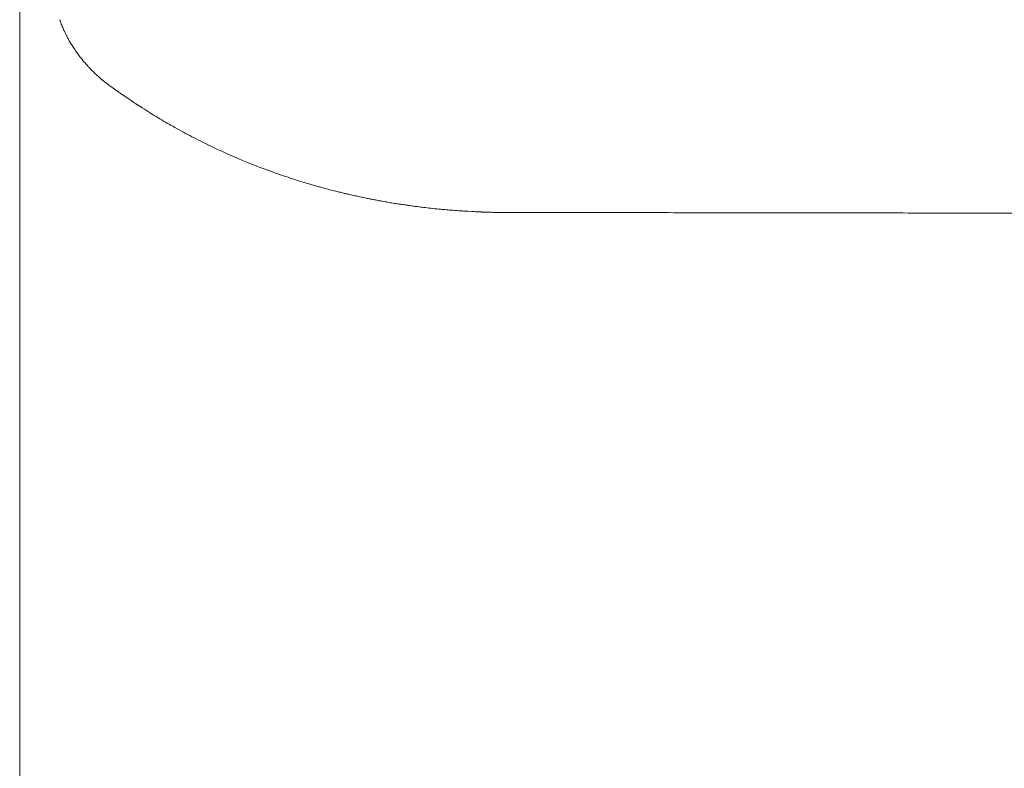
# Model space of a CAD drawing. Units: inches. Extents: x 3476 to 124092, y 545 to 21494.
# Drawn here: x 9388 to 9733, y 16403 to 16666 of the extents above; entities that cross this region are included whole.
import ezdxf

# ---------------------------------------------------------------- set-up
doc = ezdxf.new("R2010")
doc.units = ezdxf.units.IN
doc.header["$MEASUREMENT"] = 0
doc.layers.get('0').update_dxf_attribs({"lineweight": 13})

msp = doc.modelspace()

# ---------------------------------------------------------------- linework, layer by layer
at = {"lineweight": 13}
for p, q in [((9388.22, 16655.86), (9388.22, 16680.52)), ((9388.22, 16557.23), (9388.22, 16655.86)), ((9480.54, 16611.09), (9478.88, 16611.66)), ((9509.73, 16603.24), (9508.21, 16603.56)), ((9546.61, 16598.57), (9545.15, 16598.64)), ((9695.72, 16598.07), (9678.17, 16598.07)), ((9388.22, 16532.57), (9388.22, 16557.23)), ((9388.22, 16507.91), (9388.22, 16532.57)), ((9388.22, 16458.58), (9388.22, 16507.91)), ((9388.22, 16359.92), (9388.22, 16458.58))]:
    msp.add_line(p, q, dxfattribs=at)
for centre, radius, start, end in [((9434.43, 16672.8), 32.08, 213.8347, 216.1494), ((9369.75, 16623.68), 49.14, 35.8385, 37.9013), ((9446.37, 16680.22), 45.99, 227.0559, 229.3038), ((9455.6, 16690.68), 59.94, 229.1377, 231.2511), ((9462.85, 16693.99), 66.79, 234.5007, 236.9256), ((9511.48, 16762.07), 150.42, 235.5532, 236.6897), ((9500.66, 16744.93), 130.16, 236.5286, 237.7341), ((9538.75, 16800.5), 197.5, 236.9955, 237.9695), ((9505.26, 16740.89), 129.11, 240.5734, 242.1124), ((9551.48, 16819.89), 220.59, 241.101, 241.9687), ((9505.24, 16732.45), 121.68, 241.8344, 243.4292), ((9518.05, 16755.29), 147.84, 242.9499, 244.4035), ((9552.87, 16825.73), 226.42, 244.1572, 244.9703), ((9511.86, 16733.88), 125.85, 244.1989, 246.1163), ((9516.67, 16742.13), 135.34, 245.6665, 247.2028), ((9529.01, 16768.71), 164.65, 247.6066, 248.496), ((9546.88, 16806.09), 205.97, 249.3194, 250.0855), ((9494.83, 16644.39), 36.11, 249.5248, 253.0236), ((9486.97, 16577.56), 30.23, 73.1779, 76.514), ((9485.22, 16534.56), 72.34, 75.7951, 76.8623), ((9513.17, 16630.96), 27.85, 256.2392, 259.7378), ((9486.94, 16470.2), 134.93, 78.5776, 79.282), ((9504.97, 16550.06), 53.12, 78.2935, 80.5845), ((9485.77, 16411.83), 192.58, 79.9029, 80.4585), ((9460.7, 15993.34), 610.57, 83.20463, 83.46205), ((9540.24, 16640.22), 41.1, 263.511, 266.2847), ((9546.03, 16668.48), 69.74, 265.0564, 267.2126), ((9527.05, 16398.38), 201.04, 85.1774, 85.5517), ((9548.59, 16625.75), 27.25, 265.8268, 269.4013), ((9554.53, 16538.8), 59.48, 87.9829, 90.4033), ((9627.62, 18576.12), 1977.98, 269.65013, 270.07038), ((9632.59, 14396.83), 2201.31, 89.66843, 90.06631), ((12331.08, 1280723.24), 1264127.95, 269.87899657, 269.8797584), ((9708, 18644.21), 2046.18, 269.65617, 270.06837), ((9738.82, 18933.78), 2335.79, 269.67811, 270.06438)]:
    msp.add_arc(centre, radius, start, end, dxfattribs=at)
for points in [[(9402.37, 16665.48), (9402.34, 16665.59), (9402.3, 16665.69), (9402.27, 16665.8)], [(9402.66, 16664.67), (9402.55, 16664.95), (9402.44, 16665.23), (9402.37, 16665.48)], [(9402.97, 16663.85), (9402.83, 16664.14), (9402.76, 16664.38), (9402.66, 16664.67)], [(9403.29, 16663.07), (9403.15, 16663.32), (9403.04, 16663.6), (9402.97, 16663.85)], [(9403.58, 16662.37), (9403.47, 16662.61), (9403.36, 16662.83), (9403.29, 16663.07)], [(9403.86, 16661.73), (9403.75, 16661.94), (9403.68, 16662.15), (9403.58, 16662.37)], [(9404.14, 16661.16), (9404.04, 16661.34), (9403.96, 16661.55), (9403.86, 16661.73)], [(9404.35, 16660.7), (9404.28, 16660.88), (9404.21, 16661.02), (9404.14, 16661.16)], [(9404.57, 16660.31), (9404.5, 16660.46), (9404.42, 16660.6), (9404.35, 16660.7)], [(9404.78, 16659.92), (9404.71, 16660.03), (9404.64, 16660.17), (9404.57, 16660.31)], [(9404.99, 16659.46), (9404.92, 16659.61), (9404.85, 16659.78), (9404.78, 16659.92)], [(9405.27, 16658.97), (9405.2, 16659.15), (9405.1, 16659.29), (9404.99, 16659.46)], [(9405.59, 16658.4), (9405.49, 16658.58), (9405.38, 16658.76), (9405.27, 16658.97)], [(9405.95, 16657.8), (9405.84, 16657.98), (9405.73, 16658.19), (9405.59, 16658.4)], [(9406.34, 16657.16), (9406.19, 16657.38), (9406.09, 16657.59), (9405.95, 16657.8)], [(9406.8, 16656.39), (9406.62, 16656.67), (9406.48, 16656.95), (9406.34, 16657.16)], [(9407.26, 16655.68), (9407.11, 16655.96), (9406.94, 16656.17), (9406.8, 16656.39)], [(9407.79, 16654.94), (9407.57, 16655.22), (9407.43, 16655.47), (9407.26, 16655.68)], [(9410.58, 16651.26), (9410.26, 16651.64), (9409.91, 16652.07), (9409.59, 16652.46)], [(9411.61, 16650.05), (9411.25, 16650.44), (9410.94, 16650.87), (9410.58, 16651.26)], [(9412.21, 16649.38), (9412.03, 16649.59), (9411.82, 16649.84), (9411.61, 16650.05)], [(9412.85, 16648.71), (9412.63, 16648.92), (9412.42, 16649.13), (9412.21, 16649.38)], [(9413.73, 16647.79), (9413.41, 16648.11), (9413.13, 16648.42), (9412.85, 16648.71)], [(9415.04, 16646.55), (9414.58, 16646.97), (9414.16, 16647.4), (9413.73, 16647.79)], [(9420.1, 16642.37), (9419.43, 16642.9), (9418.76, 16643.4), (9418.08, 16643.93)], [(9421.94, 16641.1), (9421.3, 16641.52), (9420.7, 16641.98), (9420.1, 16642.41)], [(9424.06, 16639.61), (9423.32, 16640.11), (9422.65, 16640.6), (9421.94, 16641.1)], [(9436.7, 16631.44), (9435.81, 16631.97), (9434.89, 16632.54), (9434.01, 16633.07)], [(9439.28, 16629.92), (9438.43, 16630.41), (9437.55, 16630.91), (9436.7, 16631.44)], [(9441.83, 16628.43), (9440.98, 16628.93), (9440.13, 16629.42), (9439.28, 16629.92)], [(9466.28, 16616.47), (9465.61, 16616.75), (9464.9, 16617.04), (9464.23, 16617.36)], [(9471.48, 16614.38), (9470.53, 16614.77), (9469.57, 16615.13), (9468.65, 16615.52)], [(9474.13, 16613.39), (9473.21, 16613.71), (9472.37, 16614.06), (9471.48, 16614.38)], [(9478.88, 16611.66), (9478.17, 16611.91), (9477.43, 16612.19), (9476.72, 16612.44)], [(9482.2, 16610.56), (9481.64, 16610.74), (9481.11, 16610.92), (9480.54, 16611.09)], [(9486.84, 16609.04), (9485.99, 16609.32), (9485.14, 16609.57), (9484.29, 16609.85)], [(9489.14, 16608.37), (9488.36, 16608.58), (9487.62, 16608.83), (9486.84, 16609.04)], [(9491.08, 16607.8), (9490.45, 16607.98), (9489.78, 16608.16), (9489.14, 16608.37)], [(9492.54, 16607.38), (9492.04, 16607.52), (9491.58, 16607.66), (9491.08, 16607.8)], [(9494.02, 16606.95), (9493.53, 16607.09), (9493.03, 16607.24), (9492.54, 16607.38)], [(9497.88, 16605.96), (9497.17, 16606.14), (9496.43, 16606.32), (9495.72, 16606.49)], [(9500.04, 16605.4), (9499.33, 16605.57), (9498.59, 16605.75), (9497.88, 16605.96)], [(9501.67, 16605.01), (9501.13, 16605.15), (9500.6, 16605.25), (9500.04, 16605.4)], [(9504.64, 16604.33), (9504.11, 16604.44), (9503.54, 16604.58), (9502.97, 16604.69)], [(9506.55, 16603.91), (9505.91, 16604.05), (9505.27, 16604.16), (9504.64, 16604.33)], [(9510.94, 16602.99), (9510.51, 16603.06), (9510.12, 16603.17), (9509.73, 16603.24)], [(9512.03, 16602.78), (9511.68, 16602.85), (9511.29, 16602.92), (9510.94, 16602.99)], [(9517.69, 16601.75), (9517.06, 16601.86), (9516.39, 16601.96), (9515.75, 16602.07)], [(9521.13, 16601.18), (9520.6, 16601.25), (9520.07, 16601.36), (9519.53, 16601.43)], [(9522.83, 16600.94), (9522.26, 16601.01), (9521.69, 16601.11), (9521.13, 16601.18)], [(9524.56, 16600.69), (9523.99, 16600.76), (9523.39, 16600.83), (9522.83, 16600.94)], [(9526.29, 16600.44), (9525.73, 16600.51), (9525.13, 16600.62), (9524.56, 16600.69)], [(9527.99, 16600.23), (9527.43, 16600.3), (9526.86, 16600.37), (9526.29, 16600.44)], [(9530.22, 16599.95), (9529.48, 16600.05), (9528.74, 16600.12), (9527.99, 16600.23)], [(9535.6, 16599.38), (9534.72, 16599.45), (9533.83, 16599.56), (9532.95, 16599.63)], [(9540.02, 16598.99), (9539.21, 16599.06), (9538.4, 16599.13), (9537.58, 16599.2)], [(9545.15, 16598.64), (9544.77, 16598.67), (9544.38, 16598.67), (9543.95, 16598.71)], [(9549.29, 16598.42), (9548.94, 16598.46), (9548.62, 16598.46), (9548.3, 16598.49)], [(9549.9, 16598.42), (9549.68, 16598.42), (9549.47, 16598.42), (9549.29, 16598.42)], [(9550.14, 16598.39), (9550.07, 16598.42), (9549.97, 16598.42), (9549.9, 16598.42)], [(9550.78, 16598.39), (9550.57, 16598.39), (9550.36, 16598.39), (9550.14, 16598.39)], [(9552.16, 16598.35), (9551.7, 16598.35), (9551.24, 16598.35), (9550.78, 16598.39)], [(9554.11, 16598.28), (9553.47, 16598.32), (9552.8, 16598.32), (9552.16, 16598.35)], [(9559.77, 16598.25), (9558.74, 16598.25), (9557.68, 16598.25), (9556.62, 16598.25)], [(9563.52, 16598.25), (9562.28, 16598.25), (9561.04, 16598.25), (9559.77, 16598.25)], [(9567.87, 16598.25), (9566.42, 16598.25), (9564.97, 16598.25), (9563.52, 16598.25)], [(9572.79, 16598.25), (9571.13, 16598.25), (9569.5, 16598.25), (9567.87, 16598.25)], [(9577.96, 16598.21), (9576.22, 16598.21), (9574.52, 16598.25), (9572.79, 16598.25)], [(9583.3, 16598.21), (9581.53, 16598.21), (9579.76, 16598.21), (9577.96, 16598.21)], [(9588.79, 16598.21), (9586.94, 16598.21), (9585.14, 16598.21), (9583.3, 16598.21)], [(9601.77, 16598.18), (9597.45, 16598.18), (9593.1, 16598.21), (9588.79, 16598.21)], [(9615.54, 16598.18), (9610.94, 16598.18), (9606.37, 16598.18), (9601.77, 16598.18)], [(9661.36, 16598.11), (9656.02, 16598.11), (9650.67, 16598.11), (9645.33, 16598.11)], [(9725.69, 16598.03), (9720.6, 16598.03), (9715.54, 16598.03), (9710.44, 16598.03)]]:
    msp.add_open_spline(points, degree=3, dxfattribs=at)

doc.saveas('drawing.dxf')
